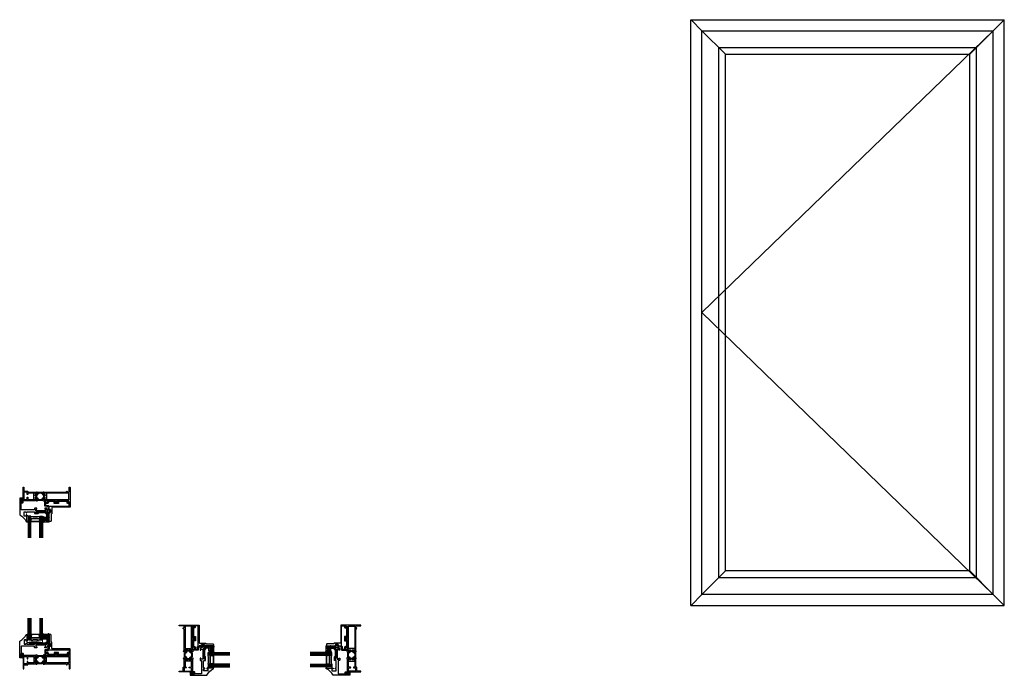
# Model space of a CAD drawing. Extents: x 5.4 to 73.5, y -21.8 to 23.6.
import ezdxf

# ---------------------------------------------------------------- set-up
doc = ezdxf.new("R2010")
doc.units = 0
doc.header["$MEASUREMENT"] = 0
doc.layers.get('0').update_dxf_attribs({"linetype": 'CONTINUOUS'})
doc.layers.add('B675017$0$Thermal Strut', color=3, linetype='CONTINUOUS', lineweight=5)
doc.layers.add('Setting Blocks', color=86, linetype='CONTINUOUS', lineweight=13)
for name, color, linetype in [('Bulb_680', 7, 'CONTINUOUS'), ('E671090$0$EXT_BEAD', 1, 'CONTINUOUS'), ('E675005$0$EXT_SASH', 6, 'CONTINUOUS'), ('e675086$0$EXT_BEAD', 1, 'CONTINUOUS'), ('E675116$0$EXT_FRAME', 5, 'CONTINUOUS'), ('E675217$0$EXT_FRAME', 5, 'CONTINUOUS'), ('Elevations', 5, 'CONTINUOUS'), ('GLASS', 86, 'CONTINUOUS'), ('HARD_SEAL', 7, 'CONTINUOUS'), ('IG_SPACER', 86, 'CONTINUOUS'), ('Sealant', 7, 'CONTINUOUS')]:
    doc.layers.add(name, color=color, linetype=linetype)

# ---------------------------------------------------------------- blocks, each defined once
blk = doc.blocks.new('*U15')
at = {"layer": 'Bulb_680'}
for points in [[(0.052, -0.095), (0.082, -0.095), (0.082, 0.095), (0.052, 0.095), (0.052, 0.032), (0, 0.032), (0, 0.134, 0.676688), (-0.112, 0.134), (-0.112, -0.134, 0.676688), (0, -0.134), (0, -0.032), (0.052, -0.032)], [(0.062, -0.012), (0.062, 0.012), (-0.02, 0.012), (-0.02, 0.134, 0.497845), (-0.092, 0.134), (-0.092, -0.134, 0.497845), (-0.02, -0.134), (-0.02, -0.012)]]:
    blk.add_lwpolyline(points, format="xyb", close=True, dxfattribs=at)
blk = doc.blocks.new('E671090')
at = {"layer": 'E671090$0$EXT_BEAD'}
for p, q in [((-0.062, 0.01), (-0.062, -0.604)), ((0, 0), (-0.039, 0.023)), ((0, 0.099), (0, 0)), ((0.373, 0.099), (0, 0.099)), ((0.05, 0.012), (0.05, -0.033)), ((0.266, 0.037), (0.075, 0.037)), ((0.291, -0.139), (0.291, 0.012)), ((0.353, 0.054), (0.353, 0.025)), ((0.363, 0.064), (0.373, 0.064)), ((0.363, 0.015), (0.553, 0.015)), ((0.594, 0.099), (0.543, 0.099)), ((0.553, 0.064), (0.543, 0.064)), ((0.563, 0.025), (0.563, 0.054)), ((0.625, -0.139), (0.625, 0.068)), ((0.004, -0.06), (-0.012, -0.051)), ((-0.012, -0.051), (-0.012, -0.604)), ((0.373, -0.17), (0.322, -0.17)), ((0.353, -0.096), (0.353, -0.125)), ((0.363, -0.086), (0.553, -0.086)), ((0.363, -0.135), (0.373, -0.135)), ((0.553, -0.135), (0.543, -0.135)), ((0.543, -0.17), (0.594, -0.17)), ((0.563, -0.096), (0.563, -0.125))]:
    blk.add_line(p, q, dxfattribs=at)
for centre, radius, start, end in [((-0.047, 0.01), 0.015, 60, 180), ((0.075, 0.012), 0.025, 90, 180), ((0.266, 0.012), 0.025, 0, 90), ((0.363, 0.054), 0.01, 90, 179.99936), ((0.363, 0.025), 0.01, 179.99936, 269.99931), ((0.373, 0.081), 0.0175, 270, 90), ((0.543, 0.081), 0.0175, 90, 270), ((0.553, 0.054), 0.01, 359.99936, 90), ((0.553, 0.025), 0.01, 269.99931, 359.99936), ((0.594, 0.068), 0.031, 360, 90), ((-0.037, -0.604), 0.025, 180, 0), ((0.019, -0.033), 0.031, 240, 360), ((0.322, -0.139), 0.031, 179.99927, 269.9988), ((0.363, -0.096), 0.01, 90.00069, 179.99936), ((0.363, -0.125), 0.01, 179.99936, 270), ((0.373, -0.152), 0.0175, 269.9988, 90), ((0.543, -0.152), 0.0175, 90, 270.0012), ((0.553, -0.096), 0.01, 0.00064, 90.00069), ((0.553, -0.125), 0.01, 270, 0.00064), ((0.594, -0.139), 0.031, 270.0012, 360)]:
    blk.add_arc(centre, radius, start, end, dxfattribs=at)
blk = doc.blocks.new('b671090')
blk.add_blockref('E671090', (0, 0))
blk = doc.blocks.new('*U12')
at = {"layer": 'Bulb_680'}
for points in [[(0.052, -0.095), (0.082, -0.095), (0.082, 0.095), (0.052, 0.095), (0.052, 0.032), (0, 0.032), (0, 0.134, 0.95), (-0.08, 0.134), (-0.08, -0.134, 0.95), (0, -0.134), (0, -0.032), (0.052, -0.032)], [(0.062, -0.012), (0.062, 0.012), (-0.02, 0.012), (-0.02, 0.134, 0.9), (-0.06, 0.134), (-0.06, -0.134, 0.9), (-0.02, -0.134), (-0.02, -0.012)]]:
    blk.add_lwpolyline(points, format="xyb", close=True, dxfattribs=at)
blk = doc.blocks.new('*U13')
at = {"layer": 'Setting Blocks'}
for p, q in [((1.0625, 0.1875), (0, 0.1875)), ((0, 0.1875), (0, 0)), ((0, 0), (1.0625, 0.1875)), ((1.0625, 0), (0, 0.1875)), ((0, 0), (1.0625, 0)), ((1.0625, 0), (1.0625, 0.1875))]:
    blk.add_line(p, q, dxfattribs=at)
blk = doc.blocks.new('*U14')
at = {"layer": 'Setting Blocks'}
for p, q in [((0.5625, 0.125), (0, 0.125)), ((0, 0.125), (0, 0)), ((0, 0), (0.5625, 0.125)), ((0.5625, 0), (0, 0.125)), ((0, 0), (0.5625, 0)), ((0.5625, 0), (0.5625, 0.125))]:
    blk.add_line(p, q, dxfattribs=at)
blk = doc.blocks.new('bulb_67_primary')
at = {"layer": 'HARD_SEAL'}
for p, q in [((-0.137, 0.196), (0.125, 0.196)), ((0.125, 0.109), (-0.137, 0.109)), ((-0.137, 0.084), (-0.037, 0.084)), ((-0.136, 0.171), (0.125, 0.171)), ((-0.099, 0), (-0.099, 0.03)), ((-0.099, 0.03), (-0.037, 0.03)), ((-0.037, 0.084), (-0.037, 0.03)), ((0.125, 0.084), (0.026, 0.084)), ((0.026, 0.03), (0.026, 0.084)), ((0.026, 0.03), (0.088, 0.03)), ((0.088, 0.03), (0.088, 0)), ((0.088, 0), (-0.099, 0))]:
    blk.add_line(p, q, dxfattribs=at)
for centre, radius, start, end in [((-0.137, 0.14), 0.056, 89.33242, 270.50871), ((-0.137, 0.14), 0.031, 88.87052, 270.91512), ((0.126, 0.14), 0.056, 269.49129, 90.66758), ((0.126, 0.14), 0.031, 269.08488, 91.12948)]:
    blk.add_arc(centre, radius, start, end, dxfattribs=at)
blk = doc.blocks.new('*U16')
at = {"layer": 'HARD_SEAL'}
for p, q in [((-0.137, 0.174), (0.125, 0.174)), ((0.125, 0.109), (-0.137, 0.109)), ((-0.137, 0.084), (-0.037, 0.084)), ((-0.136, 0.149), (0.125, 0.149)), ((-0.099, 0), (-0.099, 0.03)), ((-0.099, 0.03), (-0.037, 0.03)), ((-0.037, 0.084), (-0.037, 0.03)), ((0.125, 0.084), (0.026, 0.084)), ((0.026, 0.03), (0.026, 0.084)), ((0.026, 0.03), (0.088, 0.03)), ((0.088, 0.03), (0.088, 0)), ((0.088, 0), (-0.099, 0))]:
    blk.add_line(p, q, dxfattribs=at)
for centre, radius, start, end in [((-0.147, 0.129), 0.0462, 77.00189, 282.92441), ((-0.146, 0.129), 0.0221, 64.79372, 295.15302), ((0.136, 0.129), 0.0462, 257.19965, 103.12176), ((0.135, 0.129), 0.0221, 245.12611, 115.48395)]:
    blk.add_arc(centre, radius, start, end, dxfattribs=at)
blk = doc.blocks.new('G16_3_3')
at = {"layer": 'GLASS'}
for p, q in [((0, 0), (0, 1.5)), ((0.062, 0), (0.062, 1.5)), ((0.124, 1.5), (0.124, 0)), ((0.186, 1.5), (0.186, 0)), ((0.814, 1.5), (0.814, 0)), ((0.876, 1.5), (0.876, 0)), ((0.938, 0), (0.938, 1.5)), ((1, 0), (1, 1.5)), ((0.062, 0), (0, 0)), ((0.124, 0), (0.062, 0)), ((0.186, 0), (0.124, 0)), ((0.814, 0), (0.876, 0)), ((0.876, 0), (0.938, 0)), ((0.938, 0), (1, 0))]:
    blk.add_line(p, q, dxfattribs=at)
at = {"layer": 'IG_SPACER'}
for p, q in [((0.187, 0.335), (0.187, 0.36)), ((0.187, 0.197), (0.187, 0.235)), ((0.249, 0.135), (0.187, 0.197)), ((0.202, 0.375), (0.798, 0.375)), ((0.207, 0.355), (0.793, 0.355)), ((0.207, 0.342), (0.207, 0.355)), ((0.207, 0.205), (0.207, 0.228)), ((0.257, 0.155), (0.207, 0.205)), ((0.751, 0.135), (0.249, 0.135)), ((0.743, 0.155), (0.257, 0.155)), ((0.793, 0.205), (0.743, 0.155)), ((0.813, 0.197), (0.751, 0.135)), ((0.793, 0.355), (0.793, 0.342)), ((0.793, 0.228), (0.793, 0.205)), ((0.813, 0.36), (0.813, 0.335)), ((0.813, 0.235), (0.813, 0.197))]:
    blk.add_line(p, q, dxfattribs=at)
for centre, radius, start, end in [((0.5, -2.209), 2.232, 81.91137, 98.08863), ((0.202, 0.36), 0.015, 90, 180), ((0.135, 0.285), 0.0725, 316.39718, 43.60282), ((0.135, 0.285), 0.0925, 321.60833, 38.39167), ((0.865, 0.285), 0.0925, 141.60833, 218.39167), ((0.865, 0.285), 0.0725, 136.39718, 223.60282), ((0.798, 0.36), 0.015, 0, 90)]:
    blk.add_arc(centre, radius, start, end, dxfattribs=at)
blk = doc.blocks.new('E675116')
at = {"layer": 'E675116$0$EXT_FRAME'}
for p, q in [((-1.846, 0.954), (-1.837, 0.86)), ((-1.834, 0.853), (-1.82, 0.839)), ((-1.774, 0.946), (-1.83, 0.966)), ((-1.806, 0.842), (-1.805, 0.847)), ((-1.806, 0.715), (-1.806, 0.569)), ((-1.797, 0.855), (-1.721, 0.876)), ((-1.734, 0.685), (-1.794, 0.721)), ((-1.708, 0.927), (-1.755, 0.927)), ((-1.72, 0.683), (-1.728, 0.683)), ((-1.718, 0.876), (-1.712, 0.876)), ((-1.708, 0.847), (-1.708, 0.695)), ((-1, 0.937), (-1.698, 0.937)), ((-1.62, 0.44), (-1.62, 0.844)), ((-1.605, 0.859), (-0.093, 0.859)), ((-0.896, 1.06), (-1, 1.023)), ((-1, 1.023), (-1, 0.937)), ((-0.938, 0.937), (-0.938, 0.956)), ((-0.085, 0.937), (-0.938, 0.937)), ((-0.928, 0.973), (-0.862, 1.011)), ((-0.862, 1.011), (-0.863, 1.037)), ((-0.13, 1.062), (-0.111, 1.011)), ((0, 1.062), (-0.13, 1.062)), ((-0.111, 1.011), (-0.085, 0.937)), ((-0.078, 0.844), (-0.078, 0.44)), ((0, 0.031), (0, 1.062)), ((-1.837, 0.424), (-1.846, 0.33)), ((-1.82, 0.445), (-1.834, 0.431)), ((-1.83, 0.318), (-1.774, 0.339)), ((-1.805, 0.437), (-1.806, 0.442)), ((-1.721, 0.409), (-1.797, 0.429)), ((-1.794, 0.563), (-1.734, 0.599)), ((-1.755, 0.357), (-1.708, 0.357)), ((-1.728, 0.601), (-1.72, 0.601)), ((-1.712, 0.408), (-1.718, 0.408)), ((-1.708, 0.589), (-1.708, 0.438)), ((-1.698, 0.347), (-0.28, 0.347)), ((-0.093, 0.425), (-1.605, 0.425)), ((-0.265, 0.332), (-0.265, 0.32)), ((-0.187, 0.32), (-0.187, 0.332)), ((-0.172, 0.347), (-0.093, 0.347)), ((-0.062, 0.316), (-0.062, 0.031))]:
    blk.add_line(p, q, dxfattribs=at)
for centre, radius, start, end in [((-1.834, 0.955), 0.0118, 70, 185), ((-1.826, 0.862), 0.0118, 185, 225), ((-1.814, 0.844), 0.00787, 225, 345), ((-1.798, 0.715), 0.00787, 58.6, 180), ((-1.794, 0.844), 0.0118, 105, 165), ((-1.778, 0.934), 0.0118, 11.28006, 70), ((-1.755, 0.939), 0.012, 191.28006, 270), ((-1.728, 0.695), 0.0118, 238.6, 270), ((-1.718, 0.864), 0.0118, 90, 105), ((-1.72, 0.695), 0.0118, 270, 0), ((-1.712, 0.864), 0.0118, 311.81031, 90), ((-1.698, 0.927), 0.0099, 90, 180), ((-1.696, 0.847), 0.0118, 131.81031, 180), ((-1.605, 0.844), 0.015, 90, 180), ((-0.918, 0.956), 0.0193, 120, 180), ((-0.888, 1.037), 0.025, 360, 110), ((-0.093, 0.844), 0.015, 0, 90), ((-1.834, 0.329), 0.0118, 175, 290), ((-1.826, 0.423), 0.0118, 135, 175), ((-1.814, 0.44), 0.00787, 15, 135), ((-1.798, 0.569), 0.00787, 180, 301.4), ((-1.794, 0.44), 0.0118, 195, 255), ((-1.778, 0.35), 0.0118, 290, 348.72146), ((-1.755, 0.345), 0.012, 90, 168.72146), ((-1.728, 0.589), 0.0118, 90, 121.4), ((-1.718, 0.42), 0.0118, 255, 270), ((-1.72, 0.589), 0.0118, 0, 90), ((-1.712, 0.42), 0.0118, 270, 48.18969), ((-1.696, 0.438), 0.0118, 180, 228.18969), ((-1.698, 0.357), 0.0099, 180, 270), ((-1.605, 0.44), 0.015, 180, 270), ((-0.28, 0.332), 0.015, 0, 90), ((-0.226, 0.32), 0.039, 180, 0), ((-0.172, 0.332), 0.015, 90, 180), ((-0.093, 0.44), 0.015, 270, 0), ((-0.093, 0.316), 0.031, 0, 90), ((-0.031, 0.031), 0.031, 180, 0)]:
    blk.add_arc(centre, radius, start, end, dxfattribs=at)
blk = doc.blocks.new('E675217')
at = {"layer": 'E675217$0$EXT_FRAME'}
for p, q in [((0, 0.922), (0, 0.031)), ((0.821, 0.937), (0.015, 0.937)), ((0.062, 0.374), (0.062, 0.844)), ((0.077, 0.859), (0.263, 0.859)), ((0.278, 0.844), (0.278, 0.726)), ((0.337, 0.726), (0.337, 0.828)), ((0.368, 0.859), (0.722, 0.859)), ((0.753, 0.828), (0.753, 0.456)), ((0.878, 0.927), (0.831, 0.927)), ((0.831, 0.695), (0.831, 0.847)), ((0.835, 0.876), (0.841, 0.876)), ((0.851, 0.683), (0.842, 0.683)), ((0.844, 0.876), (0.92, 0.855)), ((0.917, 0.721), (0.857, 0.685)), ((0.953, 0.966), (0.897, 0.946)), ((0.928, 0.847), (0.929, 0.842)), ((0.929, 0.569), (0.929, 0.715)), ((0.942, 0.839), (0.957, 0.853)), ((0.96, 0.86), (0.968, 0.954)), ((0.062, 0.031), (0.062, 0.25)), ((0.263, 0.359), (0.077, 0.359)), ((0.093, 0.281), (0.306, 0.281)), ((0.278, 0.484), (0.278, 0.374)), ((0.337, 0.456), (0.337, 0.484)), ((0.722, 0.425), (0.368, 0.425)), ((0.368, 0.347), (0.821, 0.347)), ((0.831, 0.438), (0.831, 0.589)), ((0.831, 0.357), (0.878, 0.357)), ((0.841, 0.408), (0.835, 0.408)), ((0.842, 0.601), (0.851, 0.601)), ((0.92, 0.429), (0.844, 0.409)), ((0.857, 0.599), (0.917, 0.563)), ((0.897, 0.339), (0.953, 0.318)), ((0.929, 0.442), (0.928, 0.437)), ((0.957, 0.431), (0.942, 0.445)), ((0.968, 0.33), (0.96, 0.424))]:
    blk.add_line(p, q, dxfattribs=at)
for centre, radius, start, end in [((0.015, 0.922), 0.015, 90, 180), ((0.077, 0.844), 0.015, 90, 180), ((0.263, 0.844), 0.015, 360, 90), ((0.308, 0.726), 0.0295, 180, 0), ((0.368, 0.828), 0.031, 90, 180), ((0.722, 0.828), 0.031, 0, 90), ((0.821, 0.927), 0.0099, 0, 90), ((0.835, 0.864), 0.0118, 90, 228.18969), ((0.819, 0.847), 0.0118, 360, 48.18969), ((0.842, 0.695), 0.0118, 180, 270), ((0.841, 0.864), 0.0118, 75, 90), ((0.851, 0.695), 0.0118, 270, 301.4), ((0.878, 0.939), 0.012, 270, 348.71994), ((0.901, 0.934), 0.0118, 110, 168.71994), ((0.921, 0.715), 0.00787, 0, 121.4), ((0.917, 0.844), 0.0118, 15, 75), ((0.937, 0.844), 0.00787, 195, 315), ((0.957, 0.955), 0.0118, 355, 110), ((0.948, 0.862), 0.0118, 315, 355), ((0.031, 0.031), 0.031, 180, 0), ((0.077, 0.374), 0.015, 180, 270.0074), ((0.093, 0.25), 0.031, 90.00784, 180.00027), ((0.263, 0.374), 0.015, 270.0074, 0), ((0.308, 0.484), 0.0295, 0, 180), ((0.306, 0.312), 0.031, 270.00784, 3.75845), ((0.368, 0.456), 0.031, 180, 270), ((0.368, 0.316), 0.031, 90, 183.75845), ((0.722, 0.456), 0.031, 270, 0), ((0.821, 0.357), 0.0099, 270, 0), ((0.835, 0.42), 0.0118, 131.81031, 270), ((0.819, 0.438), 0.0118, 311.81031, 360), ((0.842, 0.589), 0.0118, 90, 180), ((0.841, 0.42), 0.0118, 270, 285), ((0.851, 0.589), 0.0118, 58.6, 90), ((0.878, 0.345), 0.012, 11.28006, 90), ((0.901, 0.35), 0.0118, 191.28006, 250), ((0.921, 0.569), 0.00787, 238.6, 0), ((0.917, 0.44), 0.0118, 285, 345), ((0.937, 0.44), 0.00787, 45, 165), ((0.957, 0.329), 0.0118, 250, 5), ((0.948, 0.423), 0.0118, 5, 45)]:
    blk.add_arc(centre, radius, start, end, dxfattribs=at)
blk = doc.blocks.new('B675017$0$b950032')
at = {"layer": 'B675017$0$Thermal Strut'}
h = blk.add_hatch(dxfattribs=at)
h.set_pattern_fill('ANSI37', color=256, scale=0.375)
h.set_pattern_definition([(45, (0.34125, 9.098356), (-0.03314563, 0.03314563), []), (135, (0.34125, 9.098356), (-0.03314563, -0.03314563), [])])
h.paths.add_polyline_path([(0.493, 0.149, 0.244698), (0.477, 0.157), (0.231, 0.157, 0.244698), (0.215, 0.149), (0.145, 0.049, -0.244698), (0.119, 0.035), (0.111, 0.035, -0.131652), (0.105, 0.037), (0.028, 0.082, 0.131652), (0.024, 0.083), (0.016, 0.083, 0.414214), (0, 0.067), (0, -0.067, 0.414214), (0.016, -0.083), (0.024, -0.083, 0.131652), (0.028, -0.082), (0.097, -0.042, -0.131652), (0.12, -0.035), (0.148, -0.035, 0.244698), (0.187, -0.015), (0.244, 0.066, -0.244698), (0.283, 0.087), (0.426, 0.087, -0.244698), (0.465, 0.066), (0.522, -0.015, 0.244698), (0.561, -0.035), (0.588, -0.035, -0.131652), (0.612, -0.042), (0.681, -0.082, 0.131652), (0.685, -0.083), (0.693, -0.083, 0.414214), (0.709, -0.067), (0.709, 0.067, 0.414214), (0.693, 0.083), (0.685, 0.083, 0.131652), (0.681, 0.082), (0.604, 0.037, -0.131652), (0.598, 0.035), (0.589, 0.035, -0.244698), (0.563, 0.049)])
blk.add_lwpolyline([(0.493, 0.149, 0.244698), (0.477, 0.157), (0.231, 0.157, 0.244698), (0.215, 0.149), (0.145, 0.049, -0.244698), (0.119, 0.035), (0.111, 0.035, -0.131652), (0.105, 0.037), (0.028, 0.082, 0.131652), (0.024, 0.083), (0.016, 0.083, 0.414214), (0, 0.067), (0, -0.067, 0.414214), (0.016, -0.083), (0.024, -0.083, 0.131652), (0.028, -0.082), (0.097, -0.042, -0.131652), (0.12, -0.035), (0.148, -0.035, 0.244698), (0.187, -0.015), (0.244, 0.066, -0.244698), (0.283, 0.087), (0.426, 0.087, -0.244698), (0.465, 0.066), (0.522, -0.015, 0.244698), (0.561, -0.035), (0.588, -0.035, -0.131652), (0.612, -0.042), (0.681, -0.082, 0.131652), (0.685, -0.083), (0.693, -0.083, 0.414214), (0.709, -0.067), (0.709, 0.067, 0.414214), (0.693, 0.083), (0.685, 0.083, 0.131652), (0.681, 0.082), (0.604, 0.037, -0.131652), (0.598, 0.035), (0.589, 0.035, -0.244698), (0.563, 0.049)], format="xyb", close=True, dxfattribs=at)
blk = doc.blocks.new('B675017')
for name, p in [('E675217', (0, 0)), ('B675017$0$b950032', (0.831, 0.771)), ('E675116', (3.25, 0))]:
    blk.add_blockref(name, p)
at = {"xscale": -1, "rotation": 180}
blk.add_blockref('B675017$0$b950032', (0.831, 0.513), dxfattribs=at)
blk = doc.blocks.new('e675086')
at = {"layer": 'e675086$0$EXT_BEAD'}
for points in [[(-1.657, 0), (-1.575, 0, -0.267949), (-1.548, -0.016), (-1.494, -0.11, 0.267949), (-1.467, -0.125), (-1.066, -0.125, 0.414214), (-1.035, -0.094), (-1.035, -0.015, -0.414214), (-1.004, 0.016), (-0.879, 0.016, -0.414214), (-0.848, -0.015), (-0.848, -0.094, 0.414214), (-0.817, -0.125), (-0.145, -0.125, 0.414214), (-0.13, -0.11), (-0.13, -0.008, -0.414214), (-0.122, 0), (-0.015, 0, 0.414214), (0, 0.015), (0, 0.313, 0.414214), (-0.015, 0.328), (-1.222, 0.328, -0.414214), (-1.253, 0.359), (-1.253, 0.766, 0.414214), (-1.284, 0.797), (-1.292, 0.797, -0.414214), (-1.307, 0.812), (-1.307, 1.282, 0.414214), (-1.338, 1.313), (-1.401, 1.313, 0.414214), (-1.432, 1.282), (-1.432, 0.676, 0.414214), (-1.417, 0.661), (-1.412, 0.661, 0.414214), (-1.397, 0.676), (-1.397, 0.688, -0.414217), (-1.382, 0.703), (-1.362, 0.703, -0.414214), (-1.347, 0.688), (-1.347, 0.508, -0.414213), (-1.362, 0.493), (-1.382, 0.493, -0.41421), (-1.397, 0.508), (-1.397, 0.521, 0.414214), (-1.412, 0.536), (-1.417, 0.536, 0.414214), (-1.432, 0.521), (-1.432, 0.343, -0.414214), (-1.447, 0.328), (-1.542, 0.328, 0.414214), (-1.557, 0.313), (-1.557, 0.281, -0.414214), (-1.572, 0.266), (-1.719, 0.266, 0.414214), (-1.75, 0.235), (-1.75, -0.069, 1), (-1.688, -0.069), (-1.688, -0.031, -0.414214)], [(-1.688, 0.093), (-1.688, 0.173, -0.414214), (-1.657, 0.204), (-1.526, 0.204, 0.414214), (-1.495, 0.235, -0.414214), (-1.464, 0.266), (-0.093, 0.266, -0.414214), (-0.062, 0.235), (-0.062, 0.093, -0.414214), (-0.093, 0.062), (-0.161, 0.062, 0.414214), (-0.192, 0.031), (-0.192, -0.032, -0.414214), (-0.223, -0.063), (-0.755, -0.063, -0.414214), (-0.786, -0.032), (-0.786, 0.047, 0.414214), (-0.817, 0.078), (-1.066, 0.078, 0.414214), (-1.097, 0.047), (-1.097, -0.032, -0.414214), (-1.128, -0.063), (-1.431, -0.063, -0.267949), (-1.458, -0.048), (-1.512, 0.046, 0.267949), (-1.539, 0.062), (-1.657, 0.062, -0.414214)]]:
    blk.add_lwpolyline(points, format="xyb", close=True, dxfattribs=at)
blk = doc.blocks.new('B675086')
blk.add_blockref('e675086', (0, 0))
blk = doc.blocks.new('E675005')
at = {"layer": 'E675005$0$EXT_SASH'}
blk.add_lwpolyline([(0.137, 0.322, -0.414214), (0.152, 0.307), (0.152, 0.243, -0.414214), (0.137, 0.228), (0.127, 0.228, -0.414214), (0.112, 0.243), (0.112, 0.251, 0.414214), (0.097, 0.266), (0.077, 0.266, 0.414214), (0.062, 0.251), (0.062, 0.071, 0.414214), (0.077, 0.056), (0.097, 0.056, 0.414214), (0.112, 0.071), (0.112, 0.079, -0.414214), (0.127, 0.094), (0.137, 0.094, -0.414214), (0.152, 0.079), (0.152, 0.015, -0.414214), (0.137, 0), (0.015, 0, -0.414214), (0, 0.015), (0, 1.15, -0.28094), (0.005, 1.159, 0.164593), (0.451, 1.619, -0.289666), (0.46, 1.625), (0.506, 1.625, -0.414214), (0.516, 1.615), (0.516, 1.572, -0.298217), (0.51, 1.563, 0.298217), (0.504, 1.554), (0.504, 1.417), (0.494, 1.407), (0.504, 1.397), (0.504, 1.26), (0.494, 1.25), (0.504, 1.24), (0.504, 1.172, -0.414214), (0.489, 1.157), (0.457, 1.157, -0.414214), (0.442, 1.172), (0.442, 1.22, 0.414214), (0.427, 1.235), (0.327, 1.235, 0.414214), (0.312, 1.22), (0.312, 0.953, 0.414214), (0.327, 0.938), (0.427, 0.938, 0.414214), (0.442, 0.953), (0.442, 1.001, -0.414214), (0.457, 1.016), (0.489, 1.016, -0.414214), (0.504, 1.001), (0.504, 0.969, 0.414214), (0.535, 0.938), (0.999, 0.938, 0.414214), (1.03, 0.969), (1.03, 1.052, -0.414214), (1.045, 1.067), (1.268, 1.067, -1), (1.268, 1.017), (1.141, 1.017, 1), (1.141, 0.954), (1.865, 0.954, 0.57735), (1.87, 0.963), (1.844, 1.008, -0.57735), (1.849, 1.017), (1.928, 1.017, -0.414214), (1.938, 1.007), (1.938, 0.844, -0.414214), (1.907, 0.813), (1.903, 0.813, 0.414214), (1.893, 0.803), (1.893, 0.75, -0.414214), (1.831, 0.688), (1.751, 0.688, -0.414214), (1.736, 0.703), (1.736, 0.738, -0.414214), (1.751, 0.753), (1.798, 0.753, 0.414214), (1.813, 0.768), (1.813, 0.861, 0.414214), (1.798, 0.876), (1.125, 0.876, 0.414214), (1.11, 0.861), (1.11, 0.768, 0.414214), (1.125, 0.753), (1.174, 0.753, -0.414214), (1.189, 0.738), (1.189, 0.703, -0.414214), (1.174, 0.688), (1.061, 0.688, -0.414214), (1.03, 0.719), (1.03, 0.782, 0.414214), (1.015, 0.797), (0.124, 0.797, 0.414214), (0.093, 0.766), (0.093, 0.353, 0.414214), (0.124, 0.322)], format="xyb", close=True, dxfattribs=at)
blk = doc.blocks.new('B675005')
blk.add_blockref('E675005', (0, 0))

msp = doc.modelspace()

# ---------------------------------------------------------------- linework, layer by layer
at = {"layer": 'Elevations', "extrusion": (2.13445e-16, 1, 2.22045e-16)}
for p, q in [((51.839, -16.926), (51.839, 23.62)), ((52.605, -16.16), (51.87, -16.895)), ((51.87, -16.895), (51.839, -16.926)), ((51.839, -16.926), (73.526, -16.926))]:
    msp.add_line(p, q, dxfattribs=at)
at = {"layer": 'Elevations', "extrusion": (2.13445e-16, -1, 2.22045e-16)}
for p, q in [((51.839, 23.62), (73.526, 23.62)), ((52.605, 22.854), (51.87, 23.589))]:
    msp.add_line(p, q, dxfattribs=at)
at = {"layer": 'Elevations', "extrusion": (-2.13445e-16, -1, 2.22045e-16)}
msp.add_line((72.76, 22.854), (73.495, 23.589), dxfattribs=at)
at = {"layer": 'Elevations', "extrusion": (-2.13445e-16, 1, 2.22045e-16)}
for p, q in [((73.526, -16.926), (73.526, 23.62)), ((72.76, -16.16), (73.495, -16.895))]:
    msp.add_line(p, q, dxfattribs=at)
at = {"layer": 'Elevations', "color": 6, "extrusion": (2.13445e-16, 1, 2.22045e-16)}
for p, q in [((52.605, 22.854), (72.76, 22.854)), ((52.605, -16.16), (52.605, 22.854)), ((54.23, 21.229), (52.605, 22.854)), ((71.604, 21.698), (72.76, 22.854)), ((72.76, -16.16), (72.76, 22.854)), ((53.761, 21.698), (71.604, 21.698)), ((53.761, -15.004), (53.761, 21.698)), ((54.23, 21.229), (71.135, 21.229)), ((54.23, -14.535), (54.23, 21.229)), ((71.135, 21.229), (71.604, 21.698)), ((71.135, -14.535), (71.135, 21.229)), ((71.604, -15.004), (71.604, 21.698)), ((54.23, -14.535), (52.605, -16.16)), ((71.135, -14.535), (54.23, -14.535)), ((71.135, -14.535), (72.76, -16.16)), ((71.604, -15.004), (53.761, -15.004)), ((72.76, -16.16), (52.605, -16.16))]:
    msp.add_line(p, q, dxfattribs=at)
at = {"layer": 'Elevations', "color": 7}
for p, q in [((72.76, 22.854), (52.605, 3.347)), ((52.605, 3.347), (72.76, -16.16))]:
    msp.add_line(p, q, dxfattribs=at)
at = {"layer": 'Sealant'}
for centre, radius, start, end in [((5.926, -10.763), 0.042, 18.37077, 146.39928), ((5.936, -11.072), 0.0608, 234.61945, 300.28745), ((5.936, -18.977), 0.0608, 59.71255, 125.38055), ((5.926, -19.286), 0.042, 213.60072, 341.62923), ((18.443, -21.219), 0.042, 108.37077, 236.39928), ((18.752, -21.21), 0.0608, 324.61945, 30.28745), ((26.656, -21.21), 0.0608, 149.71255, 215.38055), ((26.966, -21.219), 0.042, 303.60072, 71.62923)]:
    msp.add_arc(centre, radius, start, end, dxfattribs=at)

# ---------------------------------------------------------------- block references
at = {"xscale": -1}
for name, p, rotation in [('B675017', (5.619, -8.734), 180), ('B675005', (5.387, -9.5), 180), ('B675086', (8.869, -9.796), 180), ('bulb_67_primary', (7.241, -10.968), 270), ('B675017', (16.413, -21.527), 270), ('B675086', (17.475, -18.277), 270), ('b671090', (7.226, -19.533), 270), ('*U16', (7.14, -19.081), 90), ('B675005', (17.179, -21.759), 270), ('G16_3_3', (26.979, -20.18), 90), ('*U16', (26.76, -20.006), 180)]:
    msp.add_blockref(name, p, dxfattribs=dict(at, rotation=rotation))
for name, p, rotation in [('G16_3_3', (6.966, -10.75), 180), ('b671090', (7.226, -10.516), 270), ('*U16', (7.14, -10.968), 90.00000000000001), ('B675086', (27.933, -18.277), 90), ('B675017', (28.995, -21.527), 90), ('bulb_67_primary', (7.241, -19.081), 270), ('G16_3_3', (18.429, -20.18), 270), ('*U16', (18.648, -20.006), 180), ('B675005', (28.229, -21.759), 90)]:
    msp.add_blockref(name, p, dxfattribs=dict(rotation=rotation))
for name, p in [('G16_3_3', (6.966, -19.299)), ('bulb_67_primary', (18.648, -19.905)), ('b671090', (27.213, -19.92))]:
    msp.add_blockref(name, p, dxfattribs=at)
for name, p in [('B675005', (5.387, -20.549)), ('B675086', (8.869, -20.253)), ('bulb_67_primary', (26.76, -19.905)), ('B675017', (5.619, -21.315)), ('b671090', (18.195, -19.92))]:
    msp.add_blockref(name, p)
at = {"layer": 'Bulb_680'}
for name, p, rotation in [('*U12', (5.539, -9.66), 180), ('*U15', (27.335, -19.708), 90), ('*U12', (17.339, -21.607), 270)]:
    msp.add_blockref(name, p, dxfattribs=dict(at, rotation=rotation))
at = {"layer": 'Bulb_680', "xscale": -1}
for name, p, rotation in [('*U15', (7.438, -10.394), 180), ('*U15', (18.073, -19.708), 270), ('*U12', (28.069, -21.607), 90)]:
    msp.add_blockref(name, p, dxfattribs=dict(at, rotation=rotation))
at = {"layer": 'Bulb_680'}
msp.add_blockref('*U15', (7.438, -19.655), dxfattribs=at)
at = {"layer": 'Bulb_680', "xscale": -1}
msp.add_blockref('*U12', (5.539, -20.389), dxfattribs=at)
at = {"layer": 'Setting Blocks'}
for name, p in [('*U13', (5.897, -19.487)), ('*U14', (5.897, -19.612))]:
    msp.add_blockref(name, p, dxfattribs=at)

doc.saveas('drawing.dxf')
